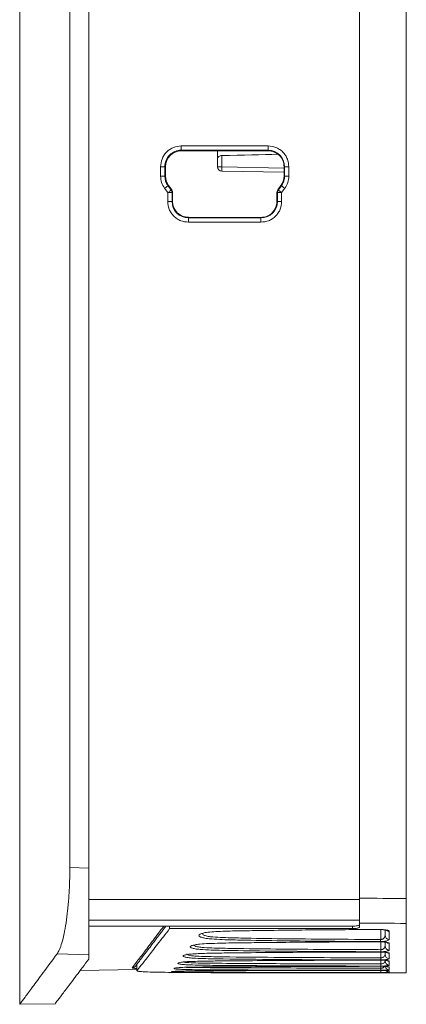
# Model space of a CAD drawing. Extents: x 0 to 15.9, y 0 to 10.4.
# Drawn here: x 7.4 to 8, y 3.1 to 4.5 of the extents above; entities that cross this region are included whole.
import ezdxf

# ---------------------------------------------------------------- set-up
doc = ezdxf.new("R2010")
doc.units = 0
doc.header["$MEASUREMENT"] = 0
doc.layers.add('TEXT', color=7, linetype='CONTINUOUS')

msp = doc.modelspace()

# ---------------------------------------------------------------- linework, layer by layer
at = {"layer": 'TEXT', "color": 7, "linetype": 'Continuous', "lineweight": 15}
for p, q in [((7.41288803, 5.32729497), (7.41288803, 3.07796264)), ((7.89188802, 3.22726424), (7.89188802, 5.17255829)), ((7.95788801, 3.22671791), (7.95788801, 5.17310462)), ((7.4836024, 3.27053836), (7.4836024, 5.13471917)), ((7.51021703, 3.26974223), (7.51021703, 5.13551527)), ((7.76311458, 4.28785109), (7.64066146, 4.28785109)), ((7.64066146, 4.28185931), (7.64066146, 4.28785109)), ((7.76311458, 4.28185931), (7.64066146, 4.28185931)), ((7.64066146, 4.28096114), (7.64066146, 4.28185931)), ((7.76311458, 4.28107319), (7.64066146, 4.28096114)), ((7.69188801, 4.27095811), (7.69188801, 4.28100803)), ((7.76311458, 4.28785109), (7.76311458, 4.28185931)), ((7.76311458, 4.28107319), (7.76311458, 4.28185931)), ((7.69188801, 4.25830745), (7.69188801, 4.27095811)), ((7.69778331, 4.27432733), (7.69778331, 4.25830745)), ((7.6114777, 4.25866733), (7.6114777, 4.24545553)), ((7.6114777, 4.25866733), (7.61746947, 4.25866733)), ((7.61746947, 4.25866733), (7.61746947, 4.24545553)), ((7.61838802, 4.25866733), (7.61746947, 4.25866733)), ((7.61838802, 4.25866733), (7.61838802, 4.24545553)), ((7.69778331, 4.25830745), (7.69188801, 4.25830745)), ((7.78554092, 4.25077653), (7.69778331, 4.25230834)), ((7.78554092, 4.25866733), (7.78630655, 4.25866733)), ((7.78554092, 4.24545553), (7.78554092, 4.25866733)), ((7.78630655, 4.25866733), (7.79229833, 4.25866733)), ((7.78630655, 4.24545553), (7.78630655, 4.25866733)), ((7.79229833, 4.24545553), (7.79229833, 4.25866733)), ((7.61746947, 4.24545553), (7.6114777, 4.24545553)), ((7.61838802, 4.24545553), (7.61746947, 4.24545553)), ((7.78554092, 4.24545553), (7.78630655, 4.24545553)), ((7.79229833, 4.24545553), (7.78630655, 4.24545553)), ((7.61715385, 4.22818169), (7.6216277, 4.22210921)), ((7.6216277, 4.22210921), (7.6216277, 4.20952877)), ((7.6216277, 4.22210921), (7.62761948, 4.22210921)), ((7.62197779, 4.23173568), (7.6227141, 4.23227819)), ((7.62197779, 4.23173568), (7.62645164, 4.22566323)), ((7.6227141, 4.23227819), (7.62736197, 4.22596236)), ((7.62645164, 4.22566323), (7.62736197, 4.22596236)), ((7.62852875, 4.222408), (7.62761948, 4.22210921)), ((7.62761948, 4.22210921), (7.62761948, 4.20952877)), ((7.62852875, 4.222408), (7.62852875, 4.20952877)), ((7.77615656, 4.22210921), (7.77538163, 4.22236386)), ((7.77538163, 4.20952877), (7.77538163, 4.22236386)), ((7.77615656, 4.20952877), (7.77615656, 4.22210921)), ((7.78214833, 4.22210921), (7.77615656, 4.22210921)), ((7.77655054, 4.22591751), (7.78117864, 4.23219217)), ((7.77655054, 4.22591751), (7.77732439, 4.22566323)), ((7.77732439, 4.22566323), (7.78179825, 4.23173568)), ((7.78117864, 4.23219217), (7.78179825, 4.23173568)), ((7.78214833, 4.22210921), (7.78662219, 4.22818169)), ((7.78214833, 4.20952877), (7.78214833, 4.22210921)), ((7.62761948, 4.20952877), (7.6216277, 4.20952877)), ((7.62852875, 4.20952877), (7.62761948, 4.20952877)), ((7.77538163, 4.20952877), (7.77615656, 4.20952877)), ((7.78214833, 4.20952877), (7.77615656, 4.20952877)), ((7.65075003, 4.18728717), (7.65075003, 4.18639823)), ((7.65075003, 4.18728717), (7.75302601, 4.1871936)), ((7.65075003, 4.18040646), (7.65075003, 4.18639823)), ((7.65075003, 4.18639823), (7.75302601, 4.18639823)), ((7.65075003, 4.18040646), (7.75302601, 4.18040646)), ((7.75302601, 4.1871936), (7.75302601, 4.18639823)), ((7.75302601, 4.18639823), (7.75302601, 4.18040646)), ((7.51021703, 3.26974223), (7.4836024, 3.27053836)), ((7.51021703, 3.22522611), (7.89188802, 3.22522611)), ((7.89188802, 3.22726424), (7.89188802, 3.22522611)), ((7.89188802, 3.22522611), (7.89188802, 3.19605085)), ((7.51021703, 3.19605085), (7.89188802, 3.19605085)), ((7.89188802, 3.19222818), (7.89188802, 3.19605085)), ((7.88188802, 3.18781639), (7.51021703, 3.18781639)), ((7.62423155, 3.18781639), (7.62423155, 3.18431505)), ((7.62423155, 3.18431505), (7.88188802, 3.18431505)), ((7.89188802, 3.18656801), (7.89188802, 3.19222818)), ((7.92788802, 3.17493374), (7.92788802, 3.18238348)), ((7.93388802, 3.18041435), (7.93388802, 3.16904261)), ((7.95788801, 3.12191123), (7.95788801, 3.19167423)), ((7.92788802, 3.16003676), (7.92788802, 3.16515474)), ((7.93388802, 3.16347348), (7.93388802, 3.15411113)), ((7.4655996, 3.14872977), (7.51021703, 3.14730235)), ((7.51021703, 3.14140609), (7.51021703, 3.14730235)), ((7.64697062, 3.14712881), (7.6471154, 3.14717853)), ((7.92788802, 3.1480136), (7.92788802, 3.15086389)), ((7.93388802, 3.14947076), (7.93388802, 3.14206014)), ((7.93388802, 3.13836525), (7.93388802, 3.13284602)), ((7.49809796, 3.12524339), (7.57817302, 3.12664107)), ((7.57816812, 3.13409953), (7.57817421, 3.12480281)), ((7.93388802, 3.13012451), (7.93388802, 3.12643735)), ((7.93388802, 3.12472493), (7.93388802, 3.1228133)), ((7.69412277, 3.12191123), (7.95788801, 3.12191123)), ((7.41288751, 3.07762875), (7.46315756, 3.07850625))]:
    msp.add_line(p, q, dxfattribs=at)
at = {"layer": 'TEXT', "color": 8, "linetype": 'Continuous', "lineweight": 15}
for p, q in [((7.69778331, 4.25830745), (7.78554092, 4.2567756)), ((7.88188802, 3.18431505), (7.88188802, 3.18781639)), ((7.92176658, 3.16897782), (7.92176642, 3.18296291)), ((7.92177688, 3.15466347), (7.92177677, 3.16567423)), ((7.92178501, 3.14318987), (7.92178493, 3.15130982)), ((7.9217912, 3.13451797), (7.92179116, 3.13982724)), ((7.57820845, 3.13415233), (7.57821458, 3.12490071)), ((7.92179557, 3.1286202), (7.92179555, 3.13119256))]:
    msp.add_line(p, q, dxfattribs=at)
at = {"layer": 'TEXT', "color": 7, "linetype": 'Continuous', "lineweight": 15, "flags": 128}
for points in [[(7.61715385, 4.22818169), (7.61806521, 4.22885312), (7.61894384, 4.22950047), (7.61975818, 4.2301004), (7.62047898, 4.23063147), (7.62108035, 4.23107451), (7.62154069, 4.23141367), (7.62184345, 4.23163671), (7.62197779, 4.23173568)], [(7.6216277, 4.22210921), (7.62253908, 4.22278064), (7.62341771, 4.22342799), (7.62423205, 4.22402796), (7.62495283, 4.22455899), (7.62555422, 4.22500203), (7.62601454, 4.22534119), (7.62631731, 4.22556427), (7.62645164, 4.22566323)], [(7.78214833, 4.22210921), (7.78123697, 4.22278064), (7.78035833, 4.22342799), (7.77954399, 4.22402796), (7.77882319, 4.22455899), (7.77822183, 4.22500203), (7.77776149, 4.22534119), (7.77745872, 4.22556427), (7.77732439, 4.22566323)], [(7.78179825, 4.23173568), (7.78193258, 4.23163671), (7.78223535, 4.23141367), (7.78269569, 4.23107451), (7.78329705, 4.23063147), (7.78401785, 4.2301004), (7.78483219, 4.22950047), (7.78571083, 4.22885312), (7.78662219, 4.22818169)], [(7.92167283, 3.18296658), (7.92166484, 3.18297707), (7.92164475, 3.18310778)], [(7.92166546, 3.16577858), (7.92168356, 3.16568002), (7.92168758, 3.16567738)]]:
    msp.add_lwpolyline(points, dxfattribs=at)
at = {"layer": 'TEXT', "color": 8, "linetype": 'Continuous', "lineweight": 15, "flags": 128}
msp.add_lwpolyline([(7.93200778, 3.12502684), (7.93271748, 3.12484006), (7.93388802, 3.12472493)], dxfattribs=at)
at = {"layer": 'TEXT', "color": 7, "linetype": 'Continuous', "lineweight": 15}
for centre, radius, start, end in [((7.64066145, 4.25866734), 0.02319197, 90.00000001, 180.00000002), ((7.64068185, 4.25866734), 0.02229383, 90.05241323, 179.99999925), ((7.76311458, 4.25866734), 0.02319197, 0.00000015, 90.00000001), ((7.76313508, 4.25866734), 0.02240585, 0, 90.05241305), ((7.69788802, 4.25830743), 0.006, 180, 269), ((7.7837492, 4.25530789), 0.08601821, 178.00162425, 181.99837575), ((7.64060003, 4.24545554), 0.02313054, 180.00000001, 216.38074993), ((7.64062036, 4.24545554), 0.02223235, 180.00000001, 216.34966044), ((7.76319645, 4.24545554), 0.02234448, 323.58816053, 0.00000028), ((7.76317601, 4.24545554), 0.02313054, 323.6192495, 359.99999999), ((7.62161088, 4.22210369), 0.0060086, 0.05260847, 36.32804377), ((7.78216515, 4.22210369), 0.0060086, 143.67195623, 179.94739153), ((7.65075003, 4.20952877), 0.02313054, 180.00000001, 269.99999998), ((7.65077037, 4.20952877), 0.02224163, 180.00000001, 269.94758707), ((7.75302601, 4.20952877), 0.02313054, 269.99999999, 359.99999999), ((7.75304644, 4.20952877), 0.02233519, 269.94758706, 0.00000087), ((7.88319725, 3.16914251), 0.03856968, 355.44555846, 359.75535593), ((7.93383407, 3.17498867), 0.00594631, 180.52932466, 270.51980847), ((7.8824077, 3.15468855), 0.03936918, 355.69361954, 359.96348976), ((7.93385108, 3.16007419), 0.00596318, 180.35970066, 270.35488371), ((7.8823223, 3.14308362), 0.03946285, 355.85640413, 0.15424991), ((7.93386482, 3.14803694), 0.00597684, 180.22370238, 270.22243678), ((7.93387543, 3.13883344), 0.00598743, 180.12105251, 270.12043665), ((7.88300061, 3.13428869), 0.03879127, 355.93704345, 0.33865291), ((7.8845002, 3.12827564), 0.03729696, 355.93040925, 0.52932206), ((7.88680401, 3.12502643), 0.03499713, 355.82800943, 0.74107711)]:
    msp.add_arc(centre, radius, start, end, dxfattribs=at)
at = {"layer": 'TEXT', "color": 8, "linetype": 'Continuous', "lineweight": 15}
for centre, radius, start, end in [((7.93387811, 3.18649241), 0.00607806, 230.2285154, 270.09341527), ((7.93388193, 3.16953338), 0.0060599, 234.00650476, 270.05757755), ((7.93388588, 3.1555176), 0.00604684, 238.07630807, 270.02023968), ((7.93388689, 3.14439456), 0.00602931, 241.40596352, 270.01073331), ((7.93388364, 3.13243427), 0.00599692, 193.92158175, 270.04186081), ((7.93388778, 3.12881404), 0.00600074, 217.48743928, 270.00231475), ((7.93388754, 3.13613925), 0.00601474, 242.32334, 270.00459173)]:
    msp.add_arc(centre, radius, start, end, dxfattribs=at)
at = {"layer": 'TEXT', "color": 7, "linetype": 'Continuous', "lineweight": 15}
for centre, major_axis, ratio, start_param, end_param in [((7.21163185, 4.28241125), (0.67143835, 0), 0.0174550649, 5.5220375384, 5.7140153026), ((7.622526, 4.22240439), (0.00512544, 0.00312666), 0.9993249229, 5.7357244611, 6.3697877119), ((7.78139537, 4.22235663), (0.00581844, -0.00152386), 0.9975500701, 2.7630777764, 3.3971410428), ((24.84674639, 5.71991125), (73.36608091, 0), 0.0349207695, 4.4791814449, 4.4801059714), ((24.84549001, 5.71991125), (73.36608091, 0), 0.0354114595, 4.4791990462, 4.4801235688)]:
    msp.add_ellipse(centre, major_axis=major_axis, ratio=ratio, start_param=start_param, end_param=end_param, dxfattribs=at)
for points, knots in [([(7.64066146, 4.28785109), (7.63699025, 4.28746124), (7.63134277, 4.28686154), (7.62454832, 4.28322242), (7.61987287, 4.27945593), (7.61610639, 4.27478048), (7.61246724, 4.26798603), (7.61186754, 4.26233854), (7.6114777, 4.25866733)], [0, 0, 0, 0, 0.239456834, 0.3683604285, 0.4999997105, 0.6316389926, 0.7605427717, 1, 1, 1, 1]), ([(7.79229833, 4.25866733), (7.7919085, 4.26233854), (7.79130881, 4.26798603), (7.78766966, 4.27478048), (7.78390316, 4.27945592), (7.77922773, 4.28322242), (7.77243327, 4.28686153), (7.76678579, 4.28746124), (7.76311458, 4.28785109)], [0, 0, 0, 0, 0.2394571924, 0.3683609826, 0.5000004024, 0.63163954, 0.7605431455, 1, 1, 1, 1]), ([(7.69188801, 4.27095811), (7.69195446, 4.27113972), (7.69208706, 4.27150215), (7.69305945, 4.27241994), (7.69441724, 4.27337359), (7.6960273, 4.27409787), (7.69719039, 4.27431152), (7.69773318, 4.274326), (7.69778331, 4.27432733)], [0, 0, 0, 0, 0.2071717608, 0.4134215929, 0.6453891961, 0.8358867482, 0.9848431238, 1, 1, 1, 1]), ([(7.6114777, 4.24545553), (7.61173239, 4.24234939), (7.61224178, 4.2361371), (7.61551649, 4.2308335), (7.61715385, 4.22818169)], [0, 0, 0, 0, 0.4999994733, 1, 1, 1, 1]), ([(7.78662219, 4.22818169), (7.78825955, 4.2308335), (7.79153426, 4.2361371), (7.79204364, 4.24234939), (7.79229833, 4.24545553)], [0, 0, 0, 0, 0.500000509, 1, 1, 1, 1]), ([(7.6216277, 4.20952877), (7.62201672, 4.20586528), (7.62261515, 4.20022969), (7.62624663, 4.19344953), (7.63000521, 4.18878395), (7.63467081, 4.18502538), (7.64145095, 4.1813939), (7.64708655, 4.18079547), (7.65075003, 4.18040646)], [0, 0, 0, 0, 0.2394569949, 0.3683608538, 0.5000004098, 0.6316391462, 0.7605430051, 1, 1, 1, 1]), ([(7.75302601, 4.18040646), (7.7566895, 4.18079547), (7.76232509, 4.1813939), (7.76910522, 4.18502539), (7.77377083, 4.18878394), (7.77752941, 4.19344953), (7.78116089, 4.20022968), (7.78175932, 4.20586528), (7.78214833, 4.20952877)], [0, 0, 0, 0, 0.2394568431, 0.3683605479, 0.4999996217, 0.6316390759, 0.7605429594, 1, 1, 1, 1]), ([(7.4836024, 3.27053836), (7.48353199, 3.26350522), (7.48339118, 3.24943893), (7.48230162, 3.22892649), (7.48059547, 3.20961851), (7.47830703, 3.1920095), (7.47552473, 3.17665787), (7.47239981, 3.16409436), (7.46905162, 3.154391), (7.46675027, 3.15061685), (7.4655996, 3.14872977)], [0, 0, 0, 0, 0.1258341119, 0.2516681875, 0.3775008192, 0.5033333769, 0.6291588122, 0.7549842522, 0.8774921434, 1, 1, 1, 1]), ([(7.51021703, 3.14730235), (7.51021703, 3.14930313), (7.51021703, 3.15330459), (7.51021703, 3.16364382), (7.51021703, 3.17692914), (7.51021703, 3.19292779), (7.51021703, 3.21117213), (7.51021703, 3.23044281), (7.51021703, 3.250171), (7.51021703, 3.26321858), (7.51021703, 3.26974223)], [0, 0, 0, 0, 0.1290613544, 0.2581163216, 0.3869610788, 0.5157937448, 0.6426938838, 0.7695813023, 0.8847932552, 1, 1, 1, 1]), ([(7.89188802, 3.19222818), (7.89188802, 3.19355234), (7.89188802, 3.19620067), (7.89188802, 3.20473633), (7.89188802, 3.21540153), (7.89188802, 3.2233598), (7.89188802, 3.22726424)], [0, 0, 0, 0, 0.2523594475, 0.5047215324, 0.757009745, 1, 1, 1, 1]), ([(7.95788801, 3.22671791), (7.95788801, 3.22266662), (7.95788801, 3.21456409), (7.95788801, 3.20384883), (7.95788801, 3.19551666), (7.95788801, 3.19294185), (7.95788801, 3.19167423)], [0, 0, 0, 0, 0.2518564966, 0.5037087179, 0.7556662736, 1, 1, 1, 1]), ([(7.57626993, 3.13161411), (7.5763096, 3.13166607), (7.57651065, 3.13192941), (7.57693964, 3.1324911), (7.57766689, 3.13344324), (7.57866703, 3.13475273), (7.57997287, 3.13646281), (7.58153095, 3.13850403), (7.58492232, 3.14294868), (7.58933193, 3.14873309), (7.59487053, 3.15600855), (7.59840289, 3.16065185), (7.60223201, 3.16568935), (7.60635386, 3.17111674), (7.61054632, 3.1766425), (7.61441661, 3.18174842), (7.61718523, 3.18540341), (7.61864158, 3.18732725), (7.61901186, 3.18781639)], [0, 0, 0, 0, 0.0076638429, 0.0388396524, 0.0769002567, 0.1254861857, 0.1822085559, 0.2412007238, 0.2981590361, 0.5179687592, 0.5895259928, 0.6603264065, 0.7311320522, 0.8042671463, 0.8760450291, 0.9369926497, 0.9839806007, 1, 1, 1, 1]), ([(7.57821458, 3.12490071), (7.57995529, 3.12713789), (7.58343672, 3.13161228), (7.59339896, 3.14444131), (7.606527, 3.16137518), (7.61833001, 3.17666839), (7.62423155, 3.18431505)], [0, 0, 0, 0, 0.2485529201, 0.4971080062, 0.7485520102, 1, 1, 1, 1]), ([(7.66928419, 3.17723737), (7.66996923, 3.17750552), (7.67199266, 3.17829757), (7.67889585, 3.17941827), (7.69418818, 3.18052421), (7.71647842, 3.18114195), (7.76425318, 3.18186981), (7.83266916, 3.18269317), (7.89198422, 3.18296957), (7.92164475, 3.18310778)], [0, 0, 0, 0, 0.0170662435, 0.0504094157, 0.0979426823, 0.2039766046, 0.310369586, 0.6551498577, 1, 1, 1, 1]), ([(7.89188802, 3.19008386), (7.89177345, 3.18982218), (7.89154426, 3.18929871), (7.88975108, 3.18860847), (7.88712508, 3.18809919), (7.88432791, 3.18784872), (7.88254352, 3.18782507), (7.88188802, 3.18781639)], [0, 0, 0, 0, 0.2216365992, 0.4433656287, 0.6623014223, 0.875944407, 1, 1, 1, 1]), ([(7.89188802, 3.18656801), (7.8917735, 3.18630806), (7.89154442, 3.18578805), (7.88975212, 3.18510238), (7.88712728, 3.1845963), (7.88432989, 3.18434725), (7.88254456, 3.18432371), (7.88188802, 3.18431505)], [0, 0, 0, 0, 0.221546977, 0.4431863344, 0.6620711872, 0.8757292664, 1, 1, 1, 1]), ([(7.93388802, 3.18041435), (7.93379056, 3.18067148), (7.93358233, 3.18122088), (7.93184455, 3.18199267), (7.92907759, 3.18262252), (7.92555447, 3.18304145), (7.92294808, 3.18308567), (7.92164475, 3.18310778)], [0, 0, 0, 0, 0.1865699991, 0.3986294331, 0.601661785, 0.8008105755, 1, 1, 1, 1]), ([(7.92167531, 3.18296101), (7.92177007, 3.18296316), (7.9229735, 3.18299048), (7.92532681, 3.18287215), (7.92800738, 3.18255643), (7.92957217, 3.18222029), (7.93017987, 3.18199197), (7.93013043, 3.18201657), (7.93011829, 3.18202261)], [0, 0, 0, 0, 0.023571715, 0.2993286268, 0.5757655498, 0.7889491078, 0.9481740067, 1, 1, 1, 1]), ([(7.65660754, 3.16072667), (7.65770026, 3.16104472), (7.66023197, 3.16178161), (7.66820235, 3.16276997), (7.68569569, 3.16364065), (7.71150484, 3.16419547), (7.76252235, 3.16478356), (7.83256971, 3.16544184), (7.89196551, 3.16566633), (7.92166546, 3.16577858)], [0, 0, 0, 0, 0.02354783718, 0.05455774592, 0.1047600573, 0.22325236809, 0.34203358585, 0.67099414063, 1, 1, 1, 1]), ([(7.66997207, 3.17706401), (7.66996701, 3.17706365), (7.66995344, 3.17706267), (7.67057352, 3.17729159), (7.67096266, 3.17743526)], [0, 0, 0, 0, 0.3724339611, 1, 1, 1, 1]), ([(7.92164514, 3.16607983), (7.89715566, 3.16621778), (7.8508689, 3.1664785), (7.78500935, 3.16710135), (7.73392483, 3.16789297), (7.69915853, 3.16872987), (7.68170381, 3.16977343), (7.6736293, 3.17073554), (7.67174324, 3.17137624), (7.6714295, 3.17148282)], [0, 0, 0, 0, 0.2885867113, 0.5454482493, 0.7760963745, 0.8934754134, 0.9556592335, 0.9926239387, 1, 1, 1, 1]), ([(7.92164514, 3.16607983), (7.92263146, 3.16609247), (7.92477059, 3.1661199), (7.92797335, 3.1664344), (7.93103699, 3.16702436), (7.93340502, 3.16792677), (7.93372171, 3.16865839), (7.93388802, 3.16904261)], [0, 0, 0, 0, 0.1327498893, 0.2879051791, 0.4775221942, 0.7256106709, 1, 1, 1, 1]), ([(7.93388802, 3.16347348), (7.93378474, 3.16369993), (7.93356828, 3.16417455), (7.93179531, 3.16483521), (7.92903592, 3.16536731), (7.92554224, 3.16572142), (7.92295788, 3.16575952), (7.92166546, 3.16577858)], [0, 0, 0, 0, 0.1935632454, 0.4056955948, 0.6068719139, 0.8034006258, 1, 1, 1, 1]), ([(7.92168952, 3.16567269), (7.92178255, 3.16567448), (7.92301097, 3.16569807), (7.92542009, 3.1655933), (7.92819732, 3.16531061), (7.92983674, 3.16500467), (7.93048939, 3.16478933), (7.9304445, 3.16480898), (7.93043337, 3.16481386)], [0, 0, 0, 0, 0.0223194433, 0.294721955, 0.5688439446, 0.7877970434, 0.9473677353, 1, 1, 1, 1]), ([(7.92176658, 3.16897782), (7.92190449, 3.16897793), (7.92240373, 3.16897831), (7.92352322, 3.16914204), (7.9250385, 3.16975106), (7.92652989, 3.17097272), (7.92765907, 3.17275973), (7.92780791, 3.17417307), (7.92788802, 3.17493374)], [0, 0, 0, 0, 0.0283481463, 0.1026142781, 0.2345711827, 0.4191877442, 0.6874049069, 1, 1, 1, 1]), ([(7.92166574, 3.15173233), (7.91248666, 3.15176759), (7.86318733, 3.15195695), (7.79370653, 3.15236291), (7.72323982, 3.15318882), (7.68759574, 3.15390092), (7.66931439, 3.15469145), (7.65962012, 3.15578688), (7.65665928, 3.15667), (7.65517506, 3.1571127)], [0, 0, 0, 0, 0.1005001817, 0.5397701883, 0.7610012017, 0.873554898, 0.9332136413, 0.9665209488, 1, 1, 1, 1]), ([(7.65730278, 3.16060611), (7.65732658, 3.16062632), (7.65736907, 3.16066239), (7.65796138, 3.16084186), (7.65822186, 3.16092078)], [0, 0, 0, 0, 0.560238288, 1, 1, 1, 1]), ([(7.92166574, 3.15173233), (7.92258961, 3.15174131), (7.9246756, 3.15176158), (7.92786111, 3.15200288), (7.93094921, 3.15247089), (7.9333819, 3.15319702), (7.93371171, 3.1537927), (7.93388802, 3.15411113)], [0, 0, 0, 0, 0.1266603332, 0.2859826706, 0.4770223671, 0.7204368172, 1, 1, 1, 1]), ([(7.92788802, 3.16003676), (7.92780324, 3.15933021), (7.92764855, 3.15804103), (7.92648836, 3.15642029), (7.92507568, 3.15539924), (7.9238891, 3.15494605), (7.92297955, 3.15473542), (7.92233398, 3.1546613), (7.92186848, 3.15466311), (7.92177688, 3.15466347)], [0, 0, 0, 0, 0.3173750335, 0.579091816, 0.7642738158, 0.861713981, 0.9006732387, 0.9804533178, 1, 1, 1, 1]), ([(7.41313871, 3.07796264), (7.41334584, 3.07824132), (7.41380031, 3.07885278), (7.41985855, 3.08697581), (7.43040302, 3.10115279), (7.44526953, 3.12117864), (7.45882286, 3.139546), (7.4655996, 3.14872977)], [0, 0, 0, 0, 0.17209568877, 0.37759602581, 0.58309856891, 0.79154709505, 1, 1, 1, 1]), ([(7.51021703, 3.14140609), (7.50426396, 3.13346165), (7.49235348, 3.11756696), (7.47913532, 3.10001452), (7.46949142, 3.08723718), (7.46379159, 3.07969271), (7.46335416, 3.07911508), (7.46315162, 3.07884761)], [0, 0, 0, 0, 0.2033694896, 0.4068874319, 0.6102466969, 0.8195299599, 1, 1, 1, 1]), ([(7.63667866, 3.13608648), (7.63679079, 3.13616423), (7.63728813, 3.13650909), (7.64074881, 3.13706968), (7.64748737, 3.13774008), (7.66178528, 3.13831571), (7.68229722, 3.13865891), (7.73481226, 3.1391259), (7.81457777, 3.13965453), (7.88598484, 3.13979858), (7.92169426, 3.13987062)], [0, 0, 0, 0, 0.0077137954, 0.0342158314, 0.0611629358, 0.0999072917, 0.186043991, 0.2725267212, 0.6362033734, 1, 1, 1, 1]), ([(7.921682, 3.14023218), (7.89697206, 3.14029063), (7.84755367, 3.14040752), (7.7735294, 3.14074927), (7.71470279, 3.14133869), (7.67607198, 3.14196571), (7.65885523, 3.14254427), (7.65000878, 3.1433903), (7.64570953, 3.14405471), (7.64508849, 3.14448486), (7.64504839, 3.14451264)], [0, 0, 0, 0, 0.2605196208, 0.5210235156, 0.7813124397, 0.8810914999, 0.9336787277, 0.9653720124, 0.9977641311, 1, 1, 1, 1]), ([(7.64540083, 3.14691501), (7.64630733, 3.14718653), (7.64835996, 3.14780133), (7.65502022, 3.14863166), (7.66875914, 3.14940295), (7.68874542, 3.14983742), (7.7396842, 3.15042917), (7.81736033, 3.15110172), (7.88690401, 3.15128748), (7.9216818, 3.15138037)], [0, 0, 0, 0, 0.0226427844, 0.0512710862, 0.090796156, 0.1771878638, 0.263962669, 0.6319183605, 1, 1, 1, 1]), ([(7.93388802, 3.14947076), (7.93377784, 3.14966433), (7.93355174, 3.15006156), (7.93173742, 3.15060915), (7.92898526, 3.15104363), (7.92552291, 3.15133293), (7.92296239, 3.15136455), (7.9216818, 3.15138037)], [0, 0, 0, 0, 0.2015725576, 0.4136351461, 0.6126770211, 0.8062882054, 1, 1, 1, 1]), ([(7.921682, 3.14023218), (7.92254608, 3.14023821), (7.92458265, 3.14025242), (7.92774989, 3.14042929), (7.93086309, 3.14078423), (7.93335872, 3.1413431), (7.93370172, 3.14180776), (7.93388802, 3.14206014)], [0, 0, 0, 0, 0.120462331, 0.2839207511, 0.4763714994, 0.7155912011, 1, 1, 1, 1]), ([(7.93388802, 3.13836525), (7.93376983, 3.13852293), (7.93353276, 3.1388392), (7.93167094, 3.13927129), (7.92892611, 3.1396086), (7.925497, 3.13983333), (7.92296213, 3.13985818), (7.92169426, 3.13987062)], [0, 0, 0, 0, 0.210603956, 0.4224249422, 0.6190544247, 0.8094607537, 1, 1, 1, 1]), ([(7.9217008, 3.15130858), (7.92179149, 3.15131001), (7.92304425, 3.15132984), (7.92550941, 3.15124019), (7.92839827, 3.15099434), (7.93012596, 3.15072305), (7.93083705, 3.15052227), (7.9307979, 3.15053706), (7.93078802, 3.15054079)], [0, 0, 0, 0, 0.0208880809, 0.2885348586, 0.5589950143, 0.7854495887, 0.9458977861, 1, 1, 1, 1]), ([(7.92170881, 3.13982629), (7.92179678, 3.13982737), (7.92307341, 3.13984314), (7.92559504, 3.13977036), (7.9286106, 3.13956631), (7.93044356, 3.13933515), (7.93122871, 3.13915411), (7.93120295, 3.13916211), (7.9311962, 3.13916421)], [0, 0, 0, 0, 0.0193335205, 0.2805828755, 0.5457404146, 0.7809026319, 0.9425989026, 1, 1, 1, 1]), ([(7.92788802, 3.1480136), (7.92779878, 3.14736164), (7.92763855, 3.1461911), (7.92644529, 3.14472936), (7.9250159, 3.14381811), (7.92381391, 3.14342423), (7.92283423, 3.14322716), (7.92222213, 3.1432054), (7.92178501, 3.14318987)], [0, 0, 0, 0, 0.3217444649, 0.5776548829, 0.7636544363, 0.8658857026, 0.9042239412, 1, 1, 1, 1]), ([(7.92788802, 3.13882079), (7.92779429, 3.13822403), (7.9276284, 3.13716785), (7.92640258, 3.13585752), (7.92495467, 3.13505109), (7.92365626, 3.13468531), (7.92267003, 3.13453577), (7.92209824, 3.13452419), (7.9217912, 3.13451797)], [0, 0, 0, 0, 0.32532595767, 0.57577899412, 0.76262626457, 0.86994445659, 0.93016325561, 1, 1, 1, 1]), ([(7.58036175, 3.12418344), (7.57988974, 3.12422919), (7.5781228, 3.12440046), (7.57826392, 3.12463062), (7.57836735, 3.12479929)], [0, 0, 0, 0, 0.2671349255, 1, 1, 1, 1]), ([(7.57821458, 3.12490071), (7.57862549, 3.12459186), (7.57944731, 3.12397416), (7.5891132, 3.12331862), (7.60382126, 3.12289583), (7.62022784, 3.12270223), (7.63113155, 3.12267321), (7.63534058, 3.12266201)], [0, 0, 0, 0, 0.2160830781, 0.4321691392, 0.6481906759, 0.8641952321, 1, 1, 1, 1]), ([(7.62740672, 3.12372409), (7.62759954, 3.12378945), (7.62806686, 3.12394787), (7.63164018, 3.12419444), (7.63809406, 3.12445153), (7.65168524, 3.12468807), (7.67137196, 3.12483265), (7.71960523, 3.12502754), (7.79191254, 3.12524741), (7.86732296, 3.12533612), (7.91058902, 3.12537827), (7.92170836, 3.1253891)], [0, 0, 0, 0, 0.0170795648, 0.0413953759, 0.0662310641, 0.1020933276, 0.1814830974, 0.2612222394, 0.5760847743, 0.891054169, 1, 1, 1, 1]), ([(7.63090681, 3.12843478), (7.6310331, 3.12851382), (7.6314438, 3.12877087), (7.63480695, 3.12918142), (7.64120172, 3.12964484), (7.65464855, 3.13005793), (7.67400961, 3.13030213), (7.72134323, 3.13062071), (7.792285, 3.13098348), (7.86696159, 3.13112649), (7.91010145, 3.13119653), (7.92170303, 3.13121537)], [0, 0, 0, 0, 0.0111999675, 0.0364240344, 0.0621032782, 0.0982586751, 0.1774076844, 0.2569243462, 0.5706805969, 0.884543317, 1, 1, 1, 1]), ([(7.92170312, 3.12562875), (7.88482753, 3.12567372), (7.82604626, 3.12574539), (7.75319502, 3.12593306), (7.70514725, 3.12612355), (7.67408279, 3.12630687), (7.65326546, 3.12653379), (7.64192956, 3.12678143), (7.63533061, 3.12716875), (7.63199706, 3.12749012), (7.63151314, 3.1277007), (7.63134581, 3.12777351)], [0, 0, 0, 0, 0.3689344331, 0.5880972396, 0.7292645248, 0.8509298273, 0.8997255801, 0.9415322703, 0.9688360967, 0.989224814, 1, 1, 1, 1]), ([(7.92169439, 3.13154023), (7.89262646, 3.13160159), (7.83439227, 3.1317245), (7.75966423, 3.13198912), (7.70858478, 3.13238714), (7.68097041, 3.13259679), (7.66447982, 3.13280258), (7.65056402, 3.13321709), (7.64132739, 3.13390172), (7.63734526, 3.13444408), (7.63686464, 3.1347701), (7.63682612, 3.13479623)], [0, 0, 0, 0, 0.2969769149, 0.5949584398, 0.7635006579, 0.8207072157, 0.8778164067, 0.933872473, 0.9666382933, 0.9973257604, 1, 1, 1, 1]), ([(7.92169439, 3.13154023), (7.92230508, 3.13154215), (7.92429008, 3.1315484), (7.9275001, 3.13166152), (7.93077746, 3.13192298), (7.93333596, 3.13232217), (7.9336919, 3.13265993), (7.93388802, 3.13284602)], [0, 0, 0, 0, 0.0866027989, 0.2814928622, 0.4754105589, 0.7109617224, 1, 1, 1, 1]), ([(7.93388802, 3.13012451), (7.93376063, 3.1302425), (7.9335112, 3.13047351), (7.93159584, 3.1307871), (7.92885864, 3.13102778), (7.92546473, 3.13118845), (7.92295731, 3.13120639), (7.92170303, 3.13121537)], [0, 0, 0, 0, 0.2206699925, 0.4320599621, 0.6259912245, 0.8129114127, 1, 1, 1, 1]), ([(7.92170312, 3.12562875), (7.92209511, 3.12562914), (7.92380705, 3.12563083), (7.92678539, 3.12568112), (7.93039651, 3.12583317), (7.93328311, 3.12608813), (7.93368109, 3.12631789), (7.93388802, 3.12643735)], [0, 0, 0, 0, 0.0564211584, 0.2464071887, 0.4356617534, 0.706577598, 1, 1, 1, 1]), ([(7.93388802, 3.12472493), (7.93375018, 3.12479851), (7.93348701, 3.124939), (7.93151196, 3.1251304), (7.92878295, 3.12527538), (7.92542641, 3.12537268), (7.92294817, 3.12538363), (7.92170836, 3.1253891)], [0, 0, 0, 0, 0.2317834048, 0.4425181036, 0.633459927, 0.8166290597, 1, 1, 1, 1]), ([(7.92171302, 3.13119186), (7.92179806, 3.13119263), (7.92309821, 3.13120433), (7.92567656, 3.13114991), (7.92892008, 3.1309889), (7.93087625, 3.13080246), (7.93171277, 3.13064836), (7.93168067, 3.13065662), (7.9316726, 3.1306587)], [0, 0, 0, 0, 0.0176919731, 0.2704868226, 0.5282202586, 0.7925700993, 0.9479005847, 1, 1, 1, 1]), ([(7.92171498, 3.12537986), (7.9217964, 3.12538033), (7.92311917, 3.12538802), (7.92575919, 3.12535183), (7.92909006, 3.12525421), (7.9313137, 3.12511002), (7.93222839, 3.12502532), (7.93242748, 3.124964), (7.93219297, 3.12502672), (7.93215169, 3.12503777)], [0, 0, 0, 0, 0.01477191155, 0.2399830623, 0.47062877959, 0.71314826241, 0.87624711209, 0.97821746594, 1, 1, 1, 1]), ([(7.92179557, 3.1286202), (7.921992, 3.12862186), (7.92241431, 3.12862541), (7.92328048, 3.12870462), (7.92458074, 3.12896554), (7.92623477, 3.1296692), (7.92760409, 3.13087805), (7.92778894, 3.13188644), (7.92788802, 3.13242689)], [0, 0, 0, 0, 0.0462576723, 0.0994481796, 0.2086171513, 0.3870481053, 0.6714798513, 1, 1, 1, 1]), ([(7.9217084, 3.12248037), (7.91266192, 3.12248396), (7.85919525, 3.12250519), (7.78944709, 3.1225498), (7.71460626, 3.12265504), (7.67863997, 3.12273198), (7.65625426, 3.12282265), (7.6454216, 3.12289622), (7.63774881, 3.12299182), (7.63199489, 3.12314674), (7.62828897, 3.12333311), (7.62777861, 3.12347874), (7.62753969, 3.12354692)], [0, 0, 0, 0, 0.0887363923, 0.5244515851, 0.6841794429, 0.8240179629, 0.8784117741, 0.9060683437, 0.9335169908, 0.9597400738, 0.9811533457, 1, 1, 1, 1]), ([(7.63534058, 3.12266201), (7.6413527, 3.12264267), (7.65434695, 3.12260085), (7.67224796, 3.12237354), (7.68625699, 3.12211438), (7.69419242, 3.12192904), (7.69414251, 3.12193), (7.69412277, 3.12193037)], [0, 0, 0, 0, 0.1906932691, 0.4121540068, 0.6336346624, 0.8550975223, 1, 1, 1, 1]), ([(7.9217084, 3.12248037), (7.92208362, 3.1224805), (7.92378126, 3.12248108), (7.92675614, 3.12249998), (7.93034523, 3.12255898), (7.93326258, 3.12266133), (7.93367128, 3.12276063), (7.93388802, 3.1228133)], [0, 0, 0, 0, 0.0546573334, 0.2472943195, 0.4392950636, 0.7026420608, 1, 1, 1, 1])]:
    msp.add_open_spline(points, degree=3, knots=knots, dxfattribs=at)
at = {"layer": 'TEXT', "color": 8, "linetype": 'Continuous', "lineweight": 15}
for points, knots in [([(7.61602438, 3.18781639), (7.610738, 3.18081965), (7.59949919, 3.16594463), (7.58675942, 3.14916925), (7.57666473, 3.13589637), (7.57324787, 3.13141479), (7.57154403, 3.12918002)], [0, 0, 0, 0, 0.2277866065, 0.4842727169, 0.7428297589, 1, 1, 1, 1]), ([(7.6714295, 3.17148282), (7.66977659, 3.17192716), (7.66620396, 3.17288757), (7.66507337, 3.17469824), (7.66614849, 3.17624985), (7.66851205, 3.1769942), (7.66928419, 3.17723737)], [0, 0, 0, 0, 0.2698582716, 0.5832756645, 0.86386194, 1, 1, 1, 1]), ([(7.67081253, 3.17737956), (7.67095061, 3.17682397), (7.67126109, 3.17557459), (7.67545043, 3.17398682), (7.68370383, 3.17255971), (7.70066339, 3.17164009), (7.7344017, 3.17076039), (7.78541332, 3.17000507), (7.85105783, 3.16937282), (7.89729552, 3.16911452), (7.92176658, 3.16897782)], [0, 0, 0, 0, 0.0252730879, 0.056832826, 0.0867915147, 0.142015336, 0.2532820088, 0.4747625549, 0.7220208098, 1, 1, 1, 1]), ([(7.65517506, 3.1571127), (7.65485978, 3.15724984), (7.6534414, 3.1578668), (7.65296829, 3.15901323), (7.65422104, 3.16015242), (7.65622937, 3.16063567), (7.65660754, 3.16072667)], [0, 0, 0, 0, 0.11978611, 0.5388873647, 0.9131723813, 1, 1, 1, 1]), ([(7.65910473, 3.16044485), (7.65931141, 3.16030578), (7.66023587, 3.15968373), (7.66339179, 3.15870164), (7.67156635, 3.15755468), (7.68895081, 3.15682764), (7.72380461, 3.15610525), (7.79406276, 3.15529838), (7.86336505, 3.15488711), (7.91260513, 3.15469858), (7.92177688, 3.15466347)], [0, 0, 0, 0, 0.0078888889, 0.0352856001, 0.0633965707, 0.1189944045, 0.2311165497, 0.4542173379, 0.8983393357, 1, 1, 1, 1]), ([(7.64504839, 3.14451264), (7.64429626, 3.14487618), (7.64283032, 3.14558472), (7.64352144, 3.14645649), (7.64513202, 3.14684943), (7.64540083, 3.14691501)], [0, 0, 0, 0, 0.46747563476, 0.91112165809, 1, 1, 1, 1]), ([(7.64851933, 3.14857122), (7.64876371, 3.14816041), (7.64925733, 3.14733058), (7.65347942, 3.14631597), (7.66129891, 3.14545993), (7.67734188, 3.14491246), (7.71448489, 3.144303), (7.7711174, 3.14373098), (7.84219017, 3.14339065), (7.89244288, 3.14326706), (7.91897251, 3.14319726), (7.92178501, 3.14318987)], [0, 0, 0, 0, 0.0253189455, 0.0511431466, 0.0772953346, 0.1252961139, 0.2229474772, 0.4719762361, 0.721202848, 0.9704437332, 1, 1, 1, 1]), ([(7.57624923, 3.13163065), (7.57608025, 3.13140296), (7.57566806, 3.13084756), (7.57480466, 3.13016784), (7.57343873, 3.1294077), (7.57229071, 3.12926975), (7.57154403, 3.12918002)], [0, 0, 0, 0, 0.1545011533, 0.376868068, 0.5947111672, 1, 1, 1, 1]), ([(7.57154403, 3.12918002), (7.57164798, 3.12899855), (7.57185492, 3.12863727), (7.5743301, 3.12828305), (7.57718241, 3.12814567), (7.57817206, 3.128098)], [0, 0, 0, 0, 0.3972749047, 0.790874397, 1, 1, 1, 1]), ([(7.62753969, 3.12354692), (7.62728069, 3.12357697), (7.62680442, 3.12363224), (7.62721803, 3.12369531), (7.62740672, 3.12372409)], [0, 0, 0, 0, 0.543801015, 1, 1, 1, 1]), ([(7.63134581, 3.12777351), (7.63079308, 3.12789205), (7.62980513, 3.12810394), (7.63056991, 3.12833361), (7.63090681, 3.12843478)], [0, 0, 0, 0, 0.5594720706, 1, 1, 1, 1]), ([(7.63682612, 3.13479623), (7.63620943, 3.1350344), (7.63511641, 3.13545653), (7.63620449, 3.13589527), (7.63667866, 3.13608648)], [0, 0, 0, 0, 0.5642066246, 1, 1, 1, 1]), ([(7.643556, 3.13729489), (7.64406579, 3.1371671), (7.64574243, 3.13674684), (7.65305699, 3.13619444), (7.66443386, 3.13578339), (7.67857833, 3.13560584), (7.68987405, 3.13553063), (7.71275786, 3.13529376), (7.76003214, 3.13499633), (7.83457678, 3.13469244), (7.89274565, 3.13457607), (7.9217912, 3.13451797)], [0, 0, 0, 0, 0.0121092245, 0.0398259337, 0.0893934952, 0.1398696173, 0.1904296195, 0.2096381825, 0.3837344853, 0.6922792733, 1, 1, 1, 1]), ([(7.64617361, 3.12978883), (7.648742, 3.12970395), (7.65557685, 3.12947806), (7.67511194, 3.1293208), (7.70559687, 3.12910249), (7.75354054, 3.12892859), (7.82622691, 3.12873388), (7.88494778, 3.12866403), (7.92179557, 3.1286202)], [0, 0, 0, 0, 0.0305931588, 0.0814125337, 0.2118192793, 0.3641258479, 0.6009842388, 1, 1, 1, 1])]:
    msp.add_open_spline(points, degree=3, knots=knots, dxfattribs=at)

doc.saveas('drawing.dxf')
